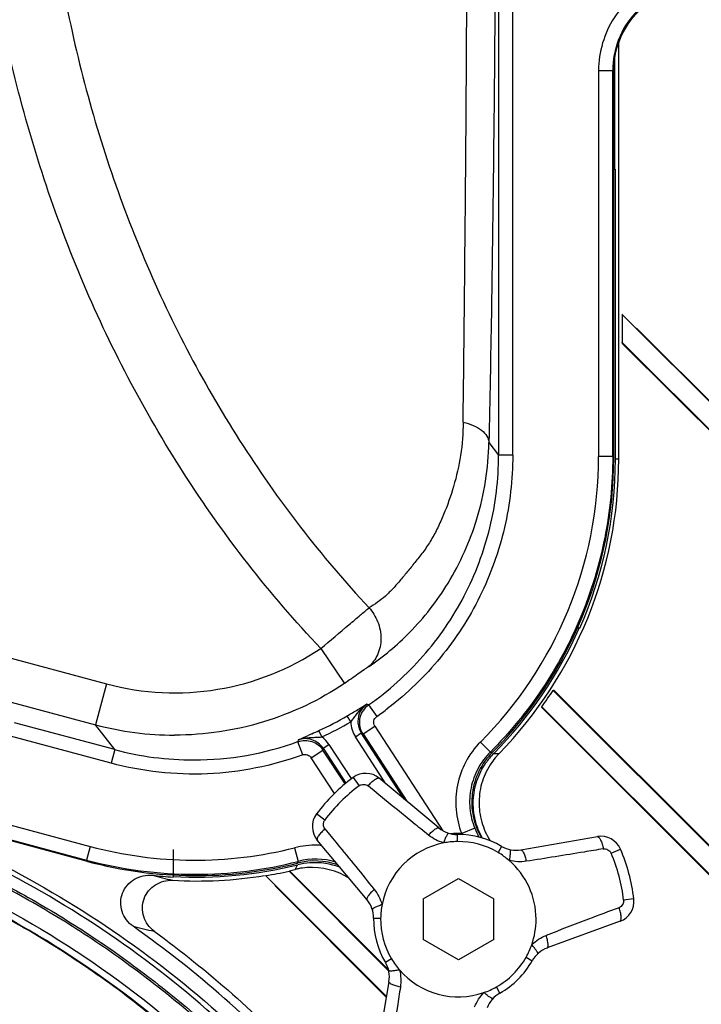
# Model space of a CAD drawing. Units: millimetres. Extents: x 359 to 1619, y 303 to 1194.
# Drawn here: x 989 to 1038, y 573 to 643 of the extents above; entities that cross this region are included whole.
import ezdxf

# ---------------------------------------------------------------- set-up
doc = ezdxf.new("R2010")
doc.units = ezdxf.units.MM
doc.header["$LTSCALE"] = 0.15
doc.layers.add('1', color=7, linetype='Continuous')

msp = doc.modelspace()

# ---------------------------------------------------------------- linework, layer by layer
at = {"layer": '1', "color": 0, "linetype": 'Continuous'}
for p, q in [((1023.286, 648.939), (1023.286, 612.202)), ((1024.285, 612.202), (1024.285, 648.734)), ((1031.789, 611.916), (1031.789, 641.391)), ((1031.516, 632.455), (1031.516, 640.367)), ((1030.359, 639.452), (1031.358, 639.452)), ((1030.359, 639.452), (1030.359, 612.101)), ((1031.358, 639.452), (1031.429, 639.387)), ((1031.358, 612.101), (1031.358, 639.452)), ((1031.429, 612.008), (1031.429, 639.387)), ((1031.429, 632.455), (1031.516, 632.455)), ((1031.551, 611.916), (1031.551, 632.455)), ((1032.061, 622.187), (1032.031, 622.158)), ((1069.897, 584.291), (1032.032, 622.157)), ((1032.032, 622.157), (1032.032, 620.184)), ((1033.048, 621.2), (1069.895, 584.353)), ((1032.032, 620.184), (1069.978, 582.238)), ((1032.06, 620.097), (1032.032, 620.184)), ((1069.98, 582.176), (1032.06, 620.097)), ((925.803, 614.69), (995.539, 596.005)), ((1022.596, 613.101), (1023.286, 612.202)), ((1024.285, 612.202), (1023.286, 612.202)), ((1031.358, 612.101), (1030.359, 612.101)), ((1031.358, 612.101), (1031.429, 612.008)), ((1031.789, 611.916), (1031.551, 611.916)), ((1028.992, 599.955), (1028.834, 599.955)), ((1010.705, 598.517), (1012.373, 596.03)), ((995.539, 596.005), (994.763, 593.109)), ((1064.773, 557.915), (1027.142, 595.547)), ((1027.186, 595.562), (1064.775, 557.974)), ((986.177, 595.409), (994.763, 593.109)), ((1014.086, 594.514), (1013.964, 594.575)), ((1014.086, 594.514), (1014.658, 593.696)), ((1064.739, 555.918), (1026.331, 594.325)), ((1026.336, 594.38), (1064.74, 555.976)), ((1012.823, 593.314), (1012.57, 593.744)), ((996.112, 591.35), (989.014, 593.252)), ((996.112, 591.35), (994.763, 593.109)), ((1013.688, 592.47), (1014.526, 593.015)), ((1014.526, 593.015), (1019.345, 585.603)), ((995.853, 590.385), (988.733, 592.293)), ((1009.087, 592.034), (1009.085, 591.912)), ((1009.16, 592.066), (1009.087, 592.034)), ((1010.061, 592.469), (1009.809, 592.355)), ((1010.775, 592.246), (1010.568, 592.7)), ((1013.147, 592.255), (1013.566, 592.528)), ((1015.309, 588.929), (1013.147, 592.255)), ((1013.688, 592.47), (1013.566, 592.528)), ((1016.611, 587.843), (1013.566, 592.528)), ((1013.688, 592.47), (1016.798, 587.687)), ((996.112, 591.35), (995.853, 590.385)), ((1009.427, 590.974), (1009.085, 591.912)), ((1010.016, 590.776), (1010.854, 591.321)), ((1010.86, 591.443), (1010.854, 591.321)), ((1012.413, 588.923), (1010.854, 591.321)), ((1010.86, 591.443), (1011.279, 591.715)), ((1010.86, 591.443), (1012.468, 588.97)), ((1011.279, 591.715), (1012.855, 589.292)), ((1022.698, 591.179), (1021.992, 591.885)), ((1011.664, 588.243), (1010.016, 590.776)), ((1022.698, 591.179), (1022.835, 591.151)), ((1022.937, 591.077), (1023.254, 591.075)), ((1023.254, 591.075), (1023.317, 591.075)), ((1012.982, 589.375), (1013.415, 588.792)), ((1019.058, 585.803), (1014.837, 589.322)), ((983.746, 587.341), (994.378, 584.492)), ((1010.981, 586.359), (1010.399, 586.792)), ((994.191, 583.434), (983.451, 586.312)), ((983.47, 586.381), (994.12, 583.527)), ((1021.599, 585.779), (1020.674, 585.405)), ((1020.369, 584.839), (1020.363, 585.339)), ((1024.859, 584.248), (1030.274, 585.186)), ((994.378, 584.492), (994.12, 583.527)), ((1008.85, 584.403), (1009.097, 583.435)), ((1013.971, 580.716), (1010.451, 584.937)), ((1023.497, 584.499), (1023.242, 584.069)), ((1000.25, 584.286), (1000.25, 582.363)), ((1031.241, 584.016), (1031.906, 584.304)), ((994.191, 583.434), (994.12, 583.527)), ((1008.877, 582.866), (1009.037, 583.139)), ((1009.054, 583.313), (1009.097, 583.435)), ((1006.787, 582.428), (1015.345, 573.871)), ((1015.496, 575.693), (1008.452, 582.737)), ((1008.475, 582.773), (1015.526, 575.722)), ((1000.188, 582.099), (1000.219, 582.092)), ((1015.336, 573.82), (1007.436, 581.721)), ((1017.935, 580.782), (1020.435, 582.226)), ((1020.435, 582.226), (1022.935, 580.782)), ((1017.935, 580.782), (1017.935, 577.896)), ((1022.935, 577.896), (1022.935, 580.782)), ((1032.852, 580.775), (1032.131, 580.692)), ((1014.435, 579.411), (1014.935, 579.405)), ((1031.879, 579.195), (1026.721, 577.3)), ((1020.435, 576.452), (1017.935, 577.896)), ((1022.935, 577.896), (1020.435, 576.452)), ((1015.705, 576.532), (1015.275, 576.277)), ((1025.23, 576.646), (1025.666, 576.402)), ((1015.526, 574.915), (1014.588, 569.5)), ((1023.372, 574.107), (1023.127, 574.543))]:
    msp.add_line(p, q, dxfattribs=at)
for centre, radius, start, end in [((1001.762, 612.103), 28.599, 315.01648, 359.99614), ((1001.916, 611.916), 29.872, 315.75781, 0), ((1001.916, 611.916), 29.635, 336.19586, 0), ((1001.916, 611.916), 29.6, 315.24748, 336.16604), ((1000.355, 613.961), 18.592, 254.98479, 303.82817), ((1002.187, 611.916), 29.844, 324.01288, 326.73614), ((879.61, 819.137), 261.687, 300.53631, 300.72549), ((958.158, 686.821), 107.813, 300.76901, 301.17257), ((1014.817, 593.347), 1.495, 124.79081, 179.97903), ((1014.932, 593.31), 1.472, 125.10848, 147.49592), ((1001.898, 611.919), 22.246, 305.0023, 307.53764), ((1001.603, 612.331), 21.581, 294.543, 300.54016), ((1000.348, 614.002), 21.627, 255.03351, 270.02332), ((1001.602, 612.333), 22.082, 294.54396, 300.54069), ((1014.822, 593.347), 1.5, 179.95787, 213.10524), ((1009.604, 590.63), 1.496, 71.59194, 110.22233), ((980.564, 657.116), 71.058, 293.72998, 294.3033), ((948.866, 727.617), 148.356, 294.36088, 294.57592), ((1009.602, 590.627), 1.5, 32.97758, 71.57639), ((1001.681, 612.162), 21.544, 255.01751, 270.06873), ((1001.713, 612.262), 21.644, 269.98434, 289.91438), ((1026.5, 587.548), 5.014, 135.27983, 145.28), ((1026.924, 587.569), 5.03, 138.60698, 145.54955), ((1026.863, 587.621), 4.95, 135.76007, 138.59857), ((1020.435, 579.339), 12.5, 126.59798, 143.40202), ((1013.876, 588.17), 1.5, 50.17404, 126.59798), ((1020.435, 579.339), 11.775, 126.59798, 143.40202), ((1011.603, 585.897), 1.5, 143.40202, 219.82596), ((1020.339, 587.339), 2, 230.17406, 270.68672), ((1027.101, 588.005), 5.936, 202.02701, 208.69244), ((1020.435, 579.339), 6.07, 87.73773, 94.93919), ((1020.435, 579.339), 6, 59.31328, 90.68672), ((1023.351, 587.738), 3.551, 221.07322, 222.73089), ((1030.53, 583.708), 1.5, 23.40202, 99.82596), ((1010.286, 578.642), 5.938, 87.42611, 88.31462), ((1010.285, 578.616), 5.964, 85.26229, 87.42403), ((1020.435, 579.339), 5.5, 100.80769, 169.19263), ((1020.435, 579.339), 5.5, 59.31093, 90.68655), ((1024.517, 586.219), 2, 239.31328, 279.82596), ((1020.435, 579.339), 11.775, 6.59798, 23.40202), ((1020.435, 579.339), 12.5, 6.59798, 23.40202), ((1001.768, 612.114), 29.592, 255.02237, 270.03679), ((1001.916, 611.916), 29.6, 266.77238, 283.98378), ((1001.807, 612.062), 29.541, 269.961, 284.2865), ((1010.269, 578.47), 4.993, 70.76253, 104.08279), ((1010.278, 578.327), 5.014, 93.94958, 103.95142), ((1010.334, 578.599), 4.993, 73.41465, 104.34553), ((1010.044, 577.974), 5.03, 93.68319, 100.67091), ((1010.044, 578.016), 4.987, 57.33107, 93.72218), ((1010.281, 578.355), 4.987, 68.7977, 93.99903), ((1020.435, 579.339), 5.5, 359.9975, 49.19575), ((1001.916, 611.916), 29.635, 263.94545, 266.77619), ((1011.506, 630.625), 49.827, 255.21563, 256.87128), ((1001.916, 611.916), 29.872, 266.74279, 279.25802), ((1002.187, 611.916), 29.844, 278.86601, 282.11688), ((1001.916, 611.916), 29.872, 282.68325, 283.47346), ((1010.03, 578.053), 4.95, 100.67961, 103.4713), ((1012.435, 579.435), 2, 359.31328, 39.82596), ((1031.362, 580.603), 1.5, 290.17404, 6.59798), ((1261.643, -33.739), 655.506, 110.525334, 110.72735), ((1009.017, 626.206), 48.772, 256.23174, 258.03712), ((1020.435, 579.339), 6, 179.31328, 210.68672), ((1020.435, 579.339), 5.5, 179.31331, 210.69059), ((1020.435, 579.339), 5.5, 340.80866, 359.9975), ((1138.526, 291.077), 308.14, 110.69226, 111.28962), ((1020.367, 579.37), 5.574, 330.75792, 340.74145), ((1027.41, 575.422), 2, 110.17406, 150.68672), ((1013.555, 575.256), 2, 350.17406, 30.68672), ((1020.435, 579.339), 5.5, 299.30823, 330.6909), ((1020.435, 579.339), 6, 299.31328, 330.68672), ((1020.435, 579.339), 5.5, 220.80352, 289.19618), ((1020.404, 579.407), 5.574, 289.26348, 299.24118), ((1024.351, 572.363), 2, 119.31328, 159.82596)]:
    msp.add_arc(centre, radius, start, end, dxfattribs=at)
for centre, major_axis, ratio, start_param, end_param in [((1001.811, 612.055), (18.049, -23.522), 0.998359, 6.417157, 7.19869), ((1024.05, 633.779), (32.811, 32.811), 0.745659, -2.135898, -2.134829), ((974.257, 583.986), (41.917, 41.917), 0.745659, -0.731026, -0.729966), ((1001.811, 612.055), (18.049, -23.522), 0.998359, 5.367681, 5.874943)]:
    msp.add_ellipse(centre, major_axis=major_axis, ratio=ratio, start_param=start_param, end_param=end_param, dxfattribs=at)
for points, knots in [([(1010.705, 598.517), (1008.88, 600.426), (1005.441, 604.43), (1000.898, 610.876), (996.948, 617.67), (993.606, 624.789), (990.869, 632.186), (988.743, 639.781), (987.251, 647.507), (986.408, 655.332), (986.203, 663.221), (986.773, 673.733), (989.11, 686.725), (993.543, 699.14), (998.298, 708.51), (1001.078, 712.965), (1002.568, 715.129)], [0, 0, 0, 0, 0.062885, 0.125415, 0.187545, 0.249778, 0.312466, 0.375137, 0.437371, 0.499622, 0.562327, 0.625088, 0.750046, 0.875168, 0.937437, 1, 1, 1, 1]), ([(1006.49, 712.778), (1005.076, 710.713), (1002.436, 706.459), (997.913, 697.513), (994.526, 688.019), (992.34, 678.213), (991.306, 670.736), (990.895, 663.196), (991.088, 655.655), (991.891, 648.175), (993.314, 640.791), (995.341, 633.534), (997.946, 626.469), (1001.12, 619.669), (1004.865, 613.184), (1009.165, 607.043), (1012.402, 603.22), (1014.112, 601.394)], [0, 0, 0, 0, 0.062467, 0.124701, 0.249903, 0.312606, 0.375149, 0.43801, 0.500819, 0.563168, 0.625494, 0.68824, 0.750964, 0.813178, 0.875231, 0.937582, 1, 1, 1, 1]), ([(1022.923, 690.359), (1022.996, 683.832), (1023.088, 670.62), (1023.08, 650.924), (1022.93, 631.698), (1022.728, 619.157), (1022.596, 613.101)], [0, 0, 0, 0, 0.253464, 0.513, 0.764788, 1, 1, 1, 1]), ([(1020.772, 614.55), (1020.842, 620.427), (1020.974, 632.595), (1021.105, 657.582), (1021.064, 676.693), (1020.969, 689.512)], [0, 0, 0, 0, 0.235193, 0.486986, 1, 1, 1, 1]), ([(1034.35, 645.771), (1033.76, 645.488), (1032.656, 644.748), (1031.382, 643.226), (1030.556, 641.421), (1030.359, 640.106), (1030.359, 639.452)], [0, 0, 0, 0, 0.249984, 0.500013, 0.750032, 1, 1, 1, 1]), ([(1036.843, 645.427), (1036.107, 645.364), (1034.65, 644.953), (1032.832, 643.605), (1031.645, 641.679), (1031.358, 640.191), (1031.358, 639.452)], [0, 0, 0, 0, 0.250172, 0.499838, 0.749832, 1, 1, 1, 1]), ([(1031.429, 639.387), (1031.429, 640.123), (1031.705, 641.608), (1032.896, 643.523), (1034.695, 644.882), (1036.149, 645.292), (1036.881, 645.359)], [0, 0, 0, 0, 0.250029, 0.5, 0.749971, 1, 1, 1, 1]), ([(1020.772, 614.55), (1020.776, 613.758), (1020.652, 612.215), (1020.147, 610.019), (1019.548, 608.322), (1018.987, 607.068), (1018.527, 606.2), (1018.002, 605.412), (1017.442, 604.697), (1016.885, 604.026), (1016.358, 603.375), (1015.832, 602.767), (1015.124, 602.06), (1014.521, 601.634), (1014.112, 601.394)], [0, 0, 0, 0, 0.155244, 0.30195, 0.440748, 0.507161, 0.571341, 0.633056, 0.692422, 0.749421, 0.804065, 0.856581, 0.906898, 1, 1, 1, 1]), ([(1020.772, 614.55), (1021.016, 614.491), (1021.475, 614.342), (1022.061, 614.009), (1022.468, 613.593), (1022.587, 613.254), (1022.596, 613.101)], [0, 0, 0, 0, 0.3055, 0.582902, 0.813084, 1, 1, 1, 1]), ([(1014.089, 597.228), (1015.129, 597.932), (1017.243, 599.695), (1019.962, 603.196), (1022.012, 607.775), (1022.561, 611.274), (1022.596, 613.101)], [0, 0, 0, 0, 0.201766, 0.439202, 0.706281, 1, 1, 1, 1]), ([(1014.086, 594.514), (1015.497, 595.502), (1018.086, 597.831), (1021.036, 602.132), (1022.865, 607.018), (1023.286, 610.478), (1023.286, 612.202)], [0, 0, 0, 0, 0.249964, 0.499846, 0.74981, 1, 1, 1, 1]), ([(1024.285, 612.202), (1024.283, 610.48), (1023.891, 607.025), (1022.135, 602.123), (1019.318, 597.743), (1016.816, 595.328), (1015.452, 594.278)], [0, 0, 0, 0, 0.25001, 0.500002, 0.749992, 1, 1, 1, 1]), ([(1031.358, 612.101), (1031.358, 610.168), (1030.977, 606.291), (1029.284, 600.706), (1026.536, 595.558), (1024.064, 592.546), (1022.698, 591.179)], [0, 0, 0, 0, 0.25, 0.500001, 0.75, 1, 1, 1, 1]), ([(1010.705, 598.517), (1011.375, 599.073), (1012.309, 599.865), (1013.44, 600.828), (1013.91, 601.227), (1014.112, 601.394)], [0, 0, 0, 0, 0.585778, 0.823641, 1, 1, 1, 1]), ([(1014.112, 601.394), (1014.367, 601.107), (1014.796, 600.417), (1015.036, 599.227), (1014.801, 598.07), (1014.349, 597.454), (1014.089, 597.228)], [0, 0, 0, 0, 0.250929, 0.518713, 0.774588, 1, 1, 1, 1]), ([(1014.089, 597.228), (1013.98, 597.154), (1013.735, 596.98), (1013.167, 596.574), (1012.702, 596.25), (1012.373, 596.03)], [0, 0, 0, 0, 0.188362, 0.431789, 1, 1, 1, 1]), ([(1012.373, 596.03), (1010.615, 594.851), (1007.688, 593.466), (1003.544, 592.531), (1001.418, 592.375), (1000.357, 592.375)], [0, 0, 0, 0, 0.499352, 0.749649, 1, 1, 1, 1]), ([(1012.823, 593.314), (1012.894, 593.392), (1013.02, 593.558), (1013.259, 593.889), (1013.45, 594.128), (1013.593, 594.27)], [0, 0, 0, 0, 0.256815, 0.507857, 1, 1, 1, 1]), ([(1013.688, 592.47), (1013.533, 592.709), (1013.367, 593.289), (1013.54, 593.864), (1013.691, 594.101)], [0, 0, 0, 0, 0.503541, 1, 1, 1, 1]), ([(1014.526, 593.015), (1014.461, 593.121), (1014.399, 593.393), (1014.558, 593.622), (1014.658, 593.696)], [0, 0, 0, 0, 0.500005, 1, 1, 1, 1]), ([(1012.823, 593.314), (1012.827, 593.128), (1012.884, 592.754), (1013.045, 592.412), (1013.147, 592.255)], [0, 0, 0, 0, 0.5, 1, 1, 1, 1]), ([(1009.087, 592.034), (1009.23, 592.09), (1009.529, 592.173), (1009.836, 592.202), (1009.99, 592.211)], [0, 0, 0, 0, 0.499276, 1, 1, 1, 1]), ([(1009.99, 592.211), (1010.119, 592.218), (1010.38, 592.224), (1010.643, 592.229), (1010.775, 592.246)], [0, 0, 0, 0, 0.492815, 1, 1, 1, 1]), ([(1009.085, 591.912), (1009.244, 591.97), (1009.579, 592.029), (1009.915, 591.973), (1010.072, 591.921)], [0, 0, 0, 0, 0.5043, 1, 1, 1, 1]), ([(1010.072, 591.921), (1010.228, 591.869), (1010.53, 591.711), (1010.762, 591.462), (1010.854, 591.321)], [0, 0, 0, 0, 0.495827, 1, 1, 1, 1]), ([(1021.992, 591.885), (1021.582, 591.473), (1020.884, 590.519), (1020.298, 588.855), (1020.188, 587.094), (1020.458, 585.944), (1020.674, 585.405)], [0, 0, 0, 0, 0.249974, 0.500002, 0.750029, 1, 1, 1, 1]), ([(1009.427, 590.974), (1007.272, 590.195), (1002.701, 589.273), (998.067, 589.797), (995.853, 590.385)], [0, 0, 0, 0, 0.499998, 1, 1, 1, 1]), ([(1009.427, 590.974), (1009.531, 591.01), (1009.769, 591.018), (1009.955, 590.867), (1010.016, 590.776)], [0, 0, 0, 0, 0.499997, 1, 1, 1, 1]), ([(1022.697, 591.179), (1022.354, 590.836), (1021.765, 590.046), (1021.264, 588.659), (1021.183, 587.186), (1021.417, 586.228), (1021.599, 585.779)], [0, 0, 0, 0, 0.249997, 0.5, 0.750003, 1, 1, 1, 1]), ([(1022.835, 591.151), (1022.452, 590.765), (1021.808, 589.86), (1021.334, 588.269), (1021.397, 586.611), (1021.796, 585.574), (1022.071, 585.105)], [0, 0, 0, 0, 0.250034, 0.500013, 0.750025, 1, 1, 1, 1]), ([(1022.151, 585.071), (1021.918, 585.476), (1021.565, 586.358), (1021.426, 587.772), (1021.684, 589.17), (1022.112, 590.019), (1022.379, 590.404)], [0, 0, 0, 0, 0.249912, 0.499873, 0.749765, 1, 1, 1, 1]), ([(1022.776, 590.414), (1022.501, 590.013), (1022.066, 589.126), (1021.829, 587.668), (1022.02, 586.204), (1022.426, 585.303), (1022.688, 584.894)], [0, 0, 0, 0, 0.250203, 0.500092, 0.750034, 1, 1, 1, 1]), ([(1014.043, 588.782), (1014.081, 588.825), (1014.159, 588.911), (1014.28, 589.032), (1014.403, 589.141), (1014.52, 589.23), (1014.626, 589.295), (1014.705, 589.329), (1014.759, 589.341), (1014.79, 589.341), (1014.817, 589.336), (1014.831, 589.327), (1014.837, 589.322)], [0, 0, 0, 0, 0.172634, 0.346618, 0.513136, 0.662729, 0.787175, 0.882968, 0.92003, 0.950857, 0.976897, 1, 1, 1, 1]), ([(1013.415, 588.792), (1013.437, 588.81), (1013.486, 588.839), (1013.593, 588.877), (1013.733, 588.894), (1013.9, 588.868), (1014.001, 588.817), (1014.043, 588.782)], [0, 0, 0, 0, 0.127031, 0.254123, 0.505453, 0.754312, 1, 1, 1, 1]), ([(1018.326, 585.294), (1017.964, 585.583), (1016.53, 586.739), (1015.106, 587.907), (1014.043, 588.782)], [0, 0, 0, 0, 0.251888, 1, 1, 1, 1]), ([(959.788, 587.977), (963.675, 587.886), (971.453, 586.888), (982.6, 583.243), (992.935, 577.748), (1002.217, 570.655), (1010.241, 562.159), (1016.792, 552.451), (1021.591, 541.744), (1023.394, 534.111), (1023.891, 530.251)], [0, 0, 0, 0, 0.125072, 0.250279, 0.375374, 0.499829, 0.624458, 0.749673, 0.874807, 1, 1, 1, 1]), ([(1023.397, 530.188), (1022.904, 534.015), (1021.114, 541.586), (1016.351, 552.209), (1009.849, 561.847), (1001.882, 570.283), (992.665, 577.326), (982.406, 582.782), (971.345, 586.399), (963.631, 587.389), (959.777, 587.479)], [0, 0, 0, 0, 0.125081, 0.250206, 0.37547, 0.500169, 0.624699, 0.749846, 0.875038, 1, 1, 1, 1]), ([(1023.346, 530.287), (1022.847, 534.099), (1021.502, 539.76), (1018.683, 546.925), (1016.087, 552.093), (1013.062, 557.018), (1009.643, 561.679), (1005.847, 566.039), (1001.709, 570.073), (997.26, 573.764), (992.529, 577.085), (987.542, 580.007), (982.327, 582.501), (976.914, 584.535), (969.494, 586.592), (963.724, 587.341), (959.88, 587.439)], [0, 0, 0, 0, 0.124891, 0.187407, 0.249922, 0.312447, 0.374966, 0.437481, 0.500002, 0.562521, 0.625039, 0.687558, 0.750079, 0.812597, 0.875113, 1, 1, 1, 1]), ([(1025.668, 523.152), (1025.675, 524.9), (1025.519, 528.399), (1024.794, 533.599), (1023.6, 538.712), (1021.983, 543.707), (1019.968, 548.554), (1016.78, 554.781), (1011.921, 562.081), (1004.89, 569.899), (998.153, 575.51), (992.335, 579.392), (986.253, 582.844), (981.404, 584.905), (978.093, 586.017)], [0, 0, 0, 0, 0.06251, 0.125045, 0.187566, 0.250088, 0.312611, 0.375132, 0.500089, 0.625049, 0.750008, 0.812532, 0.87505, 1, 1, 1, 1]), ([(1010.992, 585.731), (1010.957, 585.773), (1010.906, 585.874), (1010.879, 586.04), (1010.896, 586.181), (1010.935, 586.287), (1010.964, 586.337), (1010.981, 586.359)], [0, 0, 0, 0, 0.245682, 0.494524, 0.745874, 0.872958, 1, 1, 1, 1]), ([(1018.326, 585.294), (1018.362, 585.334), (1018.437, 585.415), (1018.552, 585.528), (1018.666, 585.629), (1018.773, 585.712), (1018.869, 585.772), (1018.94, 585.805), (1018.988, 585.817), (1019.016, 585.818), (1019.04, 585.814), (1019.053, 585.807), (1019.058, 585.803)], [0, 0, 0, 0, 0.177682, 0.35442, 0.521664, 0.67062, 0.79371, 0.887738, 0.923794, 0.953489, 0.978249, 1, 1, 1, 1]), ([(980.817, 585.205), (982.397, 584.599), (985.515, 583.269), (990.029, 580.933), (994.363, 578.278), (998.504, 575.332), (1002.435, 572.11), (1007.363, 567.462), (1012.9, 561.028), (1017.479, 553.877), (1020.478, 547.802), (1022.372, 543.085), (1023.89, 538.233), (1025.008, 533.272), (1025.687, 528.233), (1025.832, 524.844), (1025.825, 523.152)], [0, 0, 0, 0, 0.062511, 0.125016, 0.187527, 0.250038, 0.312545, 0.375053, 0.499995, 0.624935, 0.687444, 0.749956, 0.812467, 0.874977, 0.937501, 1, 1, 1, 1]), ([(1026.637, 523.163), (1026.651, 526.496), (1026.064, 533.179), (1023.505, 542.89), (1019.494, 552.093), (1014.201, 560.62), (1007.778, 568.329), (1000.383, 575.108), (992.151, 580.842), (986.181, 583.872), (983.106, 585.161)], [0, 0, 0, 0, 0.12497, 0.249969, 0.374969, 0.499973, 0.624981, 0.749985, 0.875, 1, 1, 1, 1]), ([(983.249, 585.484), (986.349, 584.183), (992.366, 581.113), (1000.66, 575.343), (1008.077, 568.521), (1014.514, 560.78), (1019.817, 552.242), (1023.828, 543.009), (1026.41, 533.26), (1027.002, 526.524), (1026.989, 523.151)], [0, 0, 0, 0, 0.125375, 0.25096, 0.375771, 0.50009, 0.625356, 0.74937, 0.874205, 1, 1, 1, 1]), ([(1010.992, 585.731), (1010.948, 585.693), (1010.863, 585.615), (1010.742, 585.494), (1010.633, 585.371), (1010.544, 585.254), (1010.479, 585.148), (1010.444, 585.069), (1010.433, 585.015), (1010.432, 584.983), (1010.438, 584.957), (1010.446, 584.943), (1010.451, 584.937)], [0, 0, 0, 0, 0.172634, 0.346618, 0.513135, 0.662729, 0.787175, 0.882967, 0.92003, 0.950857, 0.976897, 1, 1, 1, 1]), ([(1010.992, 585.731), (1011.283, 585.377), (1012.452, 583.955), (1013.615, 582.528), (1014.48, 581.448)], [0, 0, 0, 0, 0.248664, 1, 1, 1, 1]), ([(1019.403, 584.742), (1019.206, 584.798), (1018.825, 584.946), (1018.482, 585.168), (1018.326, 585.294)], [0, 0, 0, 0, 0.506181, 1, 1, 1, 1]), ([(1019.403, 584.742), (1019.42, 584.789), (1019.453, 584.881), (1019.504, 585.015), (1019.556, 585.138), (1019.605, 585.243), (1019.644, 585.317), (1019.674, 585.363), (1019.692, 585.389), (1019.709, 585.408), (1019.726, 585.423), (1019.742, 585.43), (1019.749, 585.427)], [0, 0, 0, 0, 0.191214, 0.377313, 0.549854, 0.700628, 0.822489, 0.871463, 0.912105, 0.944382, 0.968937, 1, 1, 1, 1]), ([(1030.274, 585.186), (1030.281, 585.187), (1030.298, 585.187), (1030.324, 585.179), (1030.351, 585.163), (1030.392, 585.126), (1030.443, 585.056), (1030.502, 584.948), (1030.559, 584.812), (1030.611, 584.656), (1030.656, 584.491), (1030.681, 584.377), (1030.692, 584.321)], [0, 0, 0, 0, 0.023103, 0.049143, 0.07997, 0.117032, 0.212825, 0.337271, 0.486864, 0.653382, 0.827366, 1, 1, 1, 1]), ([(994.378, 584.492), (996.728, 583.866), (1001.606, 583.198), (1006.493, 583.805), (1008.85, 584.403)], [0, 0, 0, 0, 0.500001, 1, 1, 1, 1]), ([(1020.369, 584.839), (1020.2, 584.837), (1019.876, 584.817), (1019.556, 584.771), (1019.403, 584.742)], [0, 0, 0, 0, 0.521358, 1, 1, 1, 1]), ([(1024.029, 583.502), (1023.912, 583.603), (1023.657, 583.804), (1023.387, 583.983), (1023.242, 584.069)], [0, 0, 0, 0, 0.478357, 1, 1, 1, 1]), ([(1024.072, 584.269), (1024.08, 584.267), (1024.09, 584.254), (1024.097, 584.233), (1024.102, 584.207), (1024.106, 584.176), (1024.108, 584.121), (1024.105, 584.037), (1024.095, 583.921), (1024.078, 583.789), (1024.056, 583.648), (1024.039, 583.551), (1024.029, 583.502)], [0, 0, 0, 0, 0.031064, 0.055619, 0.087896, 0.128538, 0.177512, 0.299373, 0.450147, 0.622687, 0.808786, 1, 1, 1, 1]), ([(1024.859, 584.248), (1024.865, 584.249), (1024.88, 584.249), (1024.903, 584.241), (1024.926, 584.226), (1024.962, 584.192), (1025.007, 584.127), (1025.06, 584.027), (1025.111, 583.901), (1025.16, 583.757), (1025.203, 583.602), (1025.227, 583.495), (1025.238, 583.441)], [0, 0, 0, 0, 0.021751, 0.046511, 0.076206, 0.112262, 0.20629, 0.32938, 0.478336, 0.64558, 0.822318, 1, 1, 1, 1]), ([(1030.692, 584.321), (1030.24, 584.246), (1028.424, 583.944), (1026.606, 583.65), (1025.238, 583.441)], [0, 0, 0, 0, 0.248664, 1, 1, 1, 1]), ([(1030.692, 584.321), (1030.746, 584.33), (1030.859, 584.324), (1031.016, 584.264), (1031.129, 584.178), (1031.202, 584.092), (1031.23, 584.042), (1031.241, 584.016)], [0, 0, 0, 0, 0.245682, 0.494524, 0.745874, 0.872958, 1, 1, 1, 1]), ([(1025.238, 583.441), (1025.04, 583.411), (1024.632, 583.391), (1024.228, 583.452), (1024.029, 583.502)], [0, 0, 0, 0, 0.495022, 1, 1, 1, 1]), ([(997.409, 578.835), (997.054, 579.085), (996.486, 579.836), (996.526, 581.241), (997.439, 582.305), (998.358, 582.492), (998.791, 582.447)], [0, 0, 0, 0, 0.25018, 0.4999, 0.749698, 1, 1, 1, 1]), ([(998.907, 578.493), (998.566, 578.743), (998.026, 579.479), (998.059, 580.839), (998.914, 581.894), (999.797, 582.116), (1000.219, 582.092)], [0, 0, 0, 0, 0.25013, 0.499908, 0.749755, 1, 1, 1, 1]), ([(1014.48, 581.448), (1014.439, 581.412), (1014.359, 581.337), (1014.246, 581.222), (1014.145, 581.108), (1014.062, 581.001), (1014.002, 580.905), (1013.968, 580.834), (1013.957, 580.785), (1013.955, 580.757), (1013.96, 580.734), (1013.967, 580.721), (1013.971, 580.716)], [0, 0, 0, 0, 0.177681, 0.354419, 0.521663, 0.670619, 0.793709, 0.887738, 0.923794, 0.953488, 0.978249, 1, 1, 1, 1]), ([(1014.48, 581.448), (1014.606, 581.291), (1014.827, 580.948), (1014.976, 580.567), (1015.032, 580.37)], [0, 0, 0, 0, 0.495022, 1, 1, 1, 1]), ([(1015.032, 580.37), (1014.985, 580.354), (1014.892, 580.321), (1014.759, 580.27), (1014.636, 580.218), (1014.531, 580.169), (1014.457, 580.129), (1014.41, 580.1), (1014.385, 580.081), (1014.365, 580.064), (1014.351, 580.048), (1014.344, 580.032), (1014.346, 580.024)], [0, 0, 0, 0, 0.191215, 0.377314, 0.549855, 0.700628, 0.822488, 0.871463, 0.912104, 0.944381, 0.968937, 1, 1, 1, 1]), ([(1015.032, 580.37), (1015.003, 580.218), (1014.957, 579.897), (1014.937, 579.574), (1014.935, 579.405)], [0, 0, 0, 0, 0.478643, 1, 1, 1, 1]), ([(1032.131, 580.692), (1032.135, 580.664), (1032.136, 580.607), (1032.116, 580.496), (1032.06, 580.365), (1031.955, 580.234), (1031.86, 580.172), (1031.808, 580.153)], [0, 0, 0, 0, 0.127032, 0.254123, 0.505453, 0.754312, 1, 1, 1, 1]), ([(1031.879, 579.195), (1031.886, 579.198), (1031.901, 579.206), (1031.919, 579.226), (1031.934, 579.254), (1031.951, 579.306), (1031.961, 579.392), (1031.958, 579.516), (1031.939, 579.662), (1031.906, 579.823), (1031.862, 579.988), (1031.827, 580.099), (1031.808, 580.153)], [0, 0, 0, 0, 0.023103, 0.049143, 0.07997, 0.117032, 0.212824, 0.33727, 0.486863, 0.653381, 0.827365, 1, 1, 1, 1]), ([(1028.058, 523.147), (1028.069, 525.913), (1027.685, 531.452), (1025.952, 539.552), (1023.22, 547.335), (1018.375, 557.182), (1010.213, 568.351), (1001.902, 575.677), (997.409, 578.835)], [0, 0, 0, 0, 0.12589, 0.251623, 0.375897, 0.500299, 0.75007, 1, 1, 1, 1]), ([(998.907, 578.493), (1002.73, 575.698), (1008.087, 570.947), (1014.241, 563.728), (1019.688, 555.959), (1025.026, 545.304), (1027.45, 536.057), (1028.098, 531.369)], [0, 0, 0, 0, 0.249991, 0.375105, 0.500224, 0.750136, 1, 1, 1, 1]), ([(1025.629, 577.531), (1025.777, 577.674), (1026.095, 577.929), (1026.459, 578.116), (1026.646, 578.188)], [0, 0, 0, 0, 0.50618, 1, 1, 1, 1]), ([(1026.721, 577.3), (1026.727, 577.302), (1026.739, 577.31), (1026.755, 577.328), (1026.768, 577.353), (1026.782, 577.4), (1026.789, 577.479), (1026.784, 577.592), (1026.766, 577.726), (1026.736, 577.876), (1026.695, 578.032), (1026.663, 578.136), (1026.646, 578.188)], [0, 0, 0, 0, 0.021751, 0.046511, 0.076206, 0.112262, 0.206289, 0.32938, 0.478335, 0.645579, 0.822318, 1, 1, 1, 1]), ([(1026.05, 576.888), (1026.056, 576.894), (1026.058, 576.911), (1026.053, 576.933), (1026.045, 576.957), (1026.032, 576.986), (1026.007, 577.035), (1025.962, 577.106), (1025.896, 577.201), (1025.815, 577.307), (1025.725, 577.418), (1025.662, 577.493), (1025.629, 577.531)], [0, 0, 0, 0, 0.031062, 0.055617, 0.087894, 0.128535, 0.17751, 0.29937, 0.450144, 0.622685, 0.808785, 1, 1, 1, 1]), ([(1015.705, 576.532), (1015.791, 576.387), (1015.97, 576.116), (1016.17, 575.862), (1016.271, 575.745)], [0, 0, 0, 0, 0.521639, 1, 1, 1, 1]), ([(1016.272, 575.745), (1016.223, 575.735), (1016.126, 575.718), (1015.984, 575.695), (1015.853, 575.679), (1015.737, 575.669), (1015.653, 575.666), (1015.598, 575.668), (1015.566, 575.671), (1015.541, 575.676), (1015.52, 575.683), (1015.506, 575.694), (1015.505, 575.702)], [0, 0, 0, 0, 0.191215, 0.377314, 0.549855, 0.700629, 0.822489, 0.871463, 0.912105, 0.944382, 0.968937, 1, 1, 1, 1]), ([(1016.272, 575.745), (1016.322, 575.546), (1016.383, 575.142), (1016.363, 574.733), (1016.332, 574.535)], [0, 0, 0, 0, 0.506181, 1, 1, 1, 1]), ([(1016.332, 574.535), (1016.279, 574.547), (1016.172, 574.571), (1016.017, 574.614), (1015.872, 574.662), (1015.747, 574.714), (1015.646, 574.766), (1015.582, 574.812), (1015.548, 574.848), (1015.533, 574.871), (1015.525, 574.894), (1015.524, 574.908), (1015.526, 574.915)], [0, 0, 0, 0, 0.177682, 0.35442, 0.521664, 0.67062, 0.79371, 0.887738, 0.923794, 0.953489, 0.978249, 1, 1, 1, 1]), ([(1016.332, 574.535), (1016.262, 574.077), (1015.979, 572.258), (1015.679, 570.441), (1015.453, 569.082)], [0, 0, 0, 0, 0.251888, 1, 1, 1, 1]), ([(1021.585, 573.128), (1021.658, 573.315), (1021.845, 573.679), (1022.1, 573.998), (1022.243, 574.145)], [0, 0, 0, 0, 0.495022, 1, 1, 1, 1]), ([(1022.885, 573.724), (1022.88, 573.718), (1022.863, 573.716), (1022.841, 573.72), (1022.817, 573.729), (1022.788, 573.742), (1022.739, 573.767), (1022.668, 573.812), (1022.573, 573.878), (1022.467, 573.958), (1022.355, 574.048), (1022.28, 574.112), (1022.243, 574.145)], [0, 0, 0, 0, 0.031064, 0.055619, 0.087896, 0.128538, 0.177512, 0.299373, 0.450146, 0.622687, 0.808786, 1, 1, 1, 1])]:
    msp.add_open_spline(points, degree=3, knots=knots, dxfattribs=at)
for points in [[(1013.593, 594.27), (1013.706, 594.383), (1013.831, 594.486), (1013.964, 594.575)], [(1011.279, 591.715), (1011.146, 591.92), (1010.972, 592.103), (1010.775, 592.246)], [(1010.461, 584.577), (1009.921, 584.593), (1009.374, 584.535), (1008.85, 584.403)]]:
    msp.add_open_spline(points, degree=3, dxfattribs=at)

doc.saveas('drawing.dxf')
